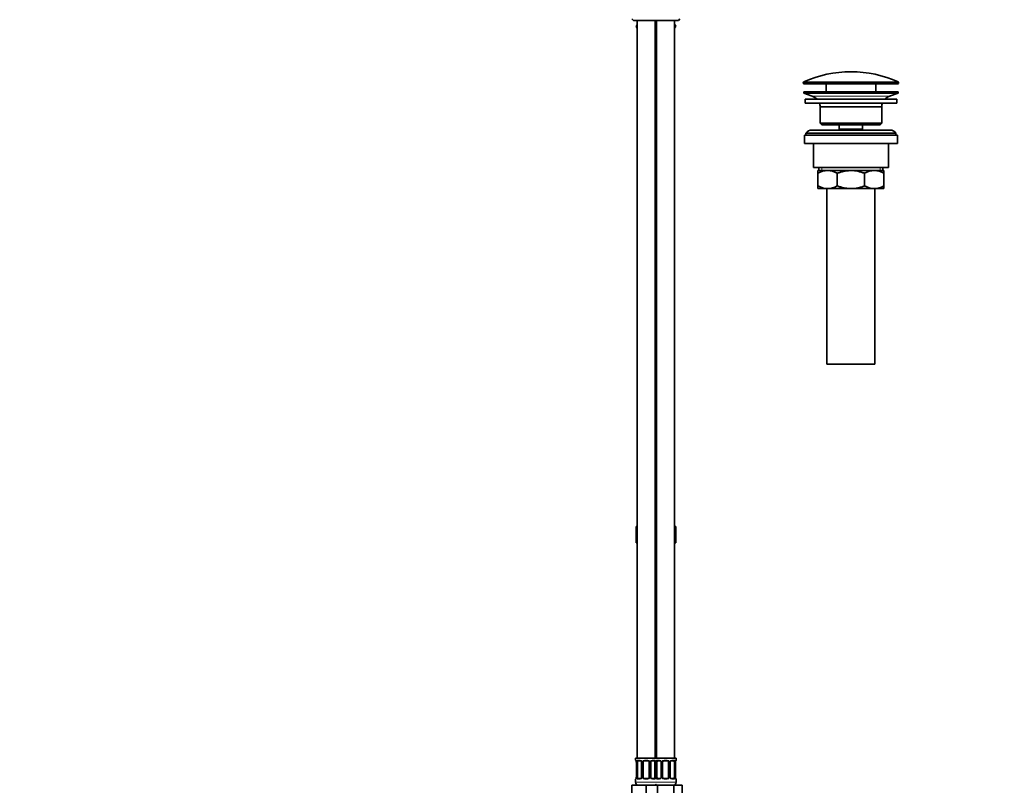
# Model space of a CAD drawing. Units: millimetres. Extents: x 0 to 1478, y 0 to 1758.
# Drawn here: x 822 to 1478, y 752 to 1262 of the extents above; entities that cross this region are included whole.
import ezdxf
from ezdxf import colors
from ezdxf.entities.mleader import LeaderData, LeaderLine
from ezdxf.math import Vec2, Vec3

# ---------------------------------------------------------------- set-up
doc = ezdxf.new("R2010")
doc.units = ezdxf.units.MM
doc.layers.add('DV4_Défaut', color=7, linetype='Continuous')
doc.layers.add('Défaut', color=7, linetype='Continuous')

# ---------------------------------------------------------------- blocks, each defined once
blk = doc.blocks.new('_DOT')
at = {"color": 0}
blk.add_line((0, 0), (-1, 0), dxfattribs=at)
at = {"color": 0, "const_width": 0.333}
blk.add_lwpolyline([(-0.1665, 0, 1), (0.1665, 0, 1)], format="xyb", close=True, dxfattribs=at)
blk = doc.blocks.new('SE3')
at = {"layer": 'DV4_Défaut', "color": 7, "linetype": 'Continuous', "lineweight": 35}
for p, q in [((1229.69, 1262.56), (1230.69, 1261.56)), ((1230.69, 1261.56), (1260.69, 1261.56)), ((1233.19, 1261.56), (1233.19, 770.06)), ((1245.19, 770.06), (1245.19, 1261.56)), ((1246.19, 1261.56), (1246.19, 770.06)), ((1258.19, 770.06), (1258.19, 1261.56)), ((1260.69, 1261.56), (1261.69, 1262.56)), ((1232.43, 1257.64), (1233.19, 1258.97)), ((1233.19, 1256.32), (1232.43, 1257.64)), ((1245.69, 1256.56), (1245.19, 1256.56)), ((1246.19, 1256.56), (1245.69, 1256.56)), ((1258.19, 1259.01), (1258.97, 1257.66)), ((1258.97, 1257.66), (1258.19, 1256.32)), ((1246.19, 1252.56), (1245.19, 1252.56)), ((1246.19, 1248.32), (1245.19, 1248.32)), ((1245.19, 1236.45), (1246.19, 1236.45)), ((1245.19, 1234.56), (1246.19, 1234.56)), ((1343.94, 1220.24), (1343.94, 1219.86)), ((1344.44, 1219.36), (1406.94, 1219.36)), ((1359.19, 1219.36), (1359.19, 1214.06)), ((1392.19, 1214.06), (1392.19, 1219.36)), ((1407.44, 1219.86), (1407.44, 1220.24)), ((1344.19, 1214.06), (1407.19, 1214.06)), ((1344.19, 1214.06), (1344.19, 1213.06)), ((1344.19, 1213.06), (1407.19, 1213.06)), ((1344.19, 1213.06), (1349.88, 1211.13)), ((1345.19, 1209.06), (1406.19, 1209.06)), ((1345.19, 1209.06), (1345.19, 1206.56)), ((1401.51, 1211.13), (1407.19, 1213.06)), ((1406.19, 1206.56), (1406.19, 1209.06)), ((1407.19, 1213.06), (1407.19, 1214.06)), ((1345.19, 1206.56), (1406.19, 1206.56)), ((1355.19, 1204.06), (1396.19, 1204.06)), ((1355.19, 1204.06), (1355.19, 1193.06)), ((1396.19, 1193.06), (1396.19, 1204.06)), ((1401.69, 1188.56), (1349.69, 1188.56)), ((1355.19, 1193.06), (1396.19, 1193.06)), ((1355.19, 1193.06), (1356.19, 1192.06)), ((1356.19, 1192.06), (1395.19, 1192.06)), ((1367.94, 1192.06), (1367.94, 1189.06)), ((1367.94, 1189.06), (1383.44, 1189.06)), ((1367.94, 1189.06), (1368.41, 1188.56)), ((1382.98, 1188.56), (1383.44, 1189.06)), ((1383.44, 1189.06), (1383.44, 1192.06)), ((1395.19, 1192.06), (1396.19, 1193.06)), ((1344.69, 1185.06), (1406.69, 1185.06)), ((1344.69, 1185.06), (1344.69, 1179.56)), ((1345.69, 1186.56), (1405.69, 1186.56)), ((1345.69, 1186.56), (1345.69, 1185.06)), ((1405.69, 1185.06), (1405.69, 1186.56)), ((1406.69, 1179.56), (1406.69, 1185.06)), ((1344.69, 1179.56), (1406.69, 1179.56)), ((1350.69, 1179.56), (1350.69, 1163.56)), ((1400.69, 1163.56), (1400.69, 1179.56)), ((1350.69, 1163.56), (1400.69, 1163.56)), ((1354.34, 1163.56), (1354.34, 1161.56)), ((1397.04, 1161.56), (1397.04, 1163.56)), ((1353.69, 1161.56), (1360.14, 1161.56)), ((1353.69, 1159.75), (1353.69, 1161.56)), ((1353.69, 1151.38), (1353.69, 1159.75)), ((1360.14, 1161.56), (1375.69, 1161.56)), ((1366.58, 1151.38), (1366.58, 1159.75)), ((1375.69, 1161.56), (1391.25, 1161.56)), ((1384.81, 1151.38), (1384.81, 1159.75)), ((1391.25, 1161.56), (1397.69, 1161.56)), ((1397.69, 1161.56), (1397.69, 1159.75)), ((1397.69, 1151.38), (1397.69, 1159.75)), ((1353.69, 1149.56), (1353.69, 1151.38)), ((1353.69, 1149.56), (1360.14, 1149.56)), ((1359.69, 1149.56), (1359.69, 1032.56)), ((1360.14, 1149.56), (1375.69, 1149.56)), ((1375.69, 1149.56), (1391.25, 1149.56)), ((1391.25, 1149.56), (1397.69, 1149.56)), ((1391.69, 1032.56), (1391.69, 1149.56)), ((1397.69, 1151.38), (1397.69, 1149.56)), ((1359.69, 1032.56), (1391.69, 1032.56)), ((1246.19, 956.56), (1245.19, 956.56)), ((1246.19, 954.68), (1245.19, 954.68)), ((1245.19, 942.81), (1246.19, 942.81)), ((1245.19, 938.56), (1246.19, 938.56)), ((1245.19, 930.56), (1245.69, 930.56)), ((1245.69, 930.56), (1246.19, 930.56)), ((1232.43, 924.56), (1232.43, 913.56)), ((1232.43, 924.56), (1233.19, 924.56)), ((1245.19, 924.56), (1246.19, 924.56)), ((1258.19, 924.56), (1258.97, 924.56)), ((1258.97, 924.56), (1258.97, 913.56)), ((1232.43, 913.56), (1233.19, 913.56)), ((1245.19, 913.56), (1246.19, 913.56)), ((1258.19, 913.56), (1258.97, 913.56)), ((1245.19, 895.56), (1246.19, 895.56)), ((1245.69, 770.06), (1232.19, 770.06)), ((1232.19, 770.06), (1232.19, 768.82)), ((1235.29, 768.42), (1233.87, 768.42)), ((1240.19, 768.42), (1238.19, 768.42)), ((1244.51, 768.42), (1243.1, 768.42)), ((1259.19, 770.06), (1245.69, 770.06)), ((1248.29, 768.42), (1246.87, 768.42)), ((1253.19, 768.42), (1251.19, 768.42)), ((1257.51, 768.42), (1256.1, 768.42)), ((1259.19, 768.82), (1259.19, 770.06)), ((1232.65, 767.42), (1232.65, 757.54)), ((1233.4, 757.54), (1233.4, 767.42)), ((1236.14, 767.42), (1236.14, 757.54)), ((1237.19, 757.54), (1237.19, 767.42)), ((1241.19, 767.42), (1241.19, 757.54)), ((1242.25, 757.54), (1242.25, 767.42)), ((1244.99, 767.42), (1244.99, 757.54)), ((1246.4, 757.54), (1246.4, 767.42)), ((1249.14, 767.42), (1249.14, 757.54)), ((1250.19, 757.54), (1250.19, 767.42)), ((1254.19, 767.42), (1254.19, 757.54)), ((1255.25, 757.54), (1255.25, 767.42)), ((1257.99, 767.42), (1257.99, 757.54)), ((1258.74, 757.54), (1258.74, 767.42)), ((1258.75, 767.42), (1258.75, 767.63)), ((1232.19, 756.14), (1232.19, 754.06)), ((1232.64, 757.54), (1232.64, 757.34)), ((1233.87, 756.54), (1235.29, 756.54)), ((1238.19, 756.54), (1240.19, 756.54)), ((1243.1, 756.54), (1244.51, 756.54)), ((1246.87, 756.54), (1248.29, 756.54)), ((1251.19, 756.54), (1253.19, 756.54)), ((1256.1, 756.54), (1257.51, 756.54)), ((1259.19, 754.06), (1259.19, 756.14)), ((1229.69, 752.06), (1239.19, 752.06)), ((1229.69, 742.06), (1229.69, 752.06)), ((1239.19, 752.06), (1245.47, 752.06)), ((1239.19, 742.06), (1239.19, 752.06)), ((1245.47, 752.06), (1246.71, 752.06)), ((1246.71, 752.06), (1257.68, 752.06)), ((1246.71, 742.06), (1246.71, 752.06)), ((1257.68, 752.06), (1263.16, 752.06)), ((1257.68, 742.06), (1257.68, 752.06)), ((1263.16, 742.06), (1263.16, 752.06))]:
    blk.add_line(p, q, dxfattribs=at)
at = {"layer": 'DV4_Défaut', "color": 7, "linetype": 'Continuous', "lineweight": 18}
for p, q in [((1245.19, 1250.56), (1246.19, 1250.56)), ((1245.19, 1248.72), (1246.19, 1248.72)), ((1246.19, 1236.05), (1245.19, 1236.05)), ((1343.94, 1220.24), (1407.44, 1220.24)), ((1343.94, 1219.86), (1407.44, 1219.86)), ((1344.24, 1220.7), (1407.15, 1220.7)), ((1349.88, 1211.13), (1401.51, 1211.13)), ((1356.22, 1163.56), (1356.22, 1161.56)), ((1395.17, 1163.56), (1395.17, 1161.56)), ((1245.19, 955.08), (1246.19, 955.08)), ((1246.19, 942.41), (1245.19, 942.41)), ((1246.19, 940.56), (1245.19, 940.56)), ((1232.19, 768.82), (1232.28, 768.82)), ((1233.55, 768.82), (1235.05, 768.82)), ((1238.13, 768.82), (1240.26, 768.82)), ((1243.34, 768.82), (1244.84, 768.82)), ((1246.55, 768.82), (1248.05, 768.82)), ((1251.13, 768.82), (1253.26, 768.82)), ((1256.34, 768.82), (1257.84, 768.82)), ((1259.11, 768.82), (1259.19, 768.82)), ((1232.67, 767.42), (1232.65, 767.42)), ((1232.67, 767.42), (1232.67, 757.54)), ((1232.79, 757.54), (1232.79, 767.42)), ((1233.4, 767.42), (1232.79, 767.42)), ((1236.14, 767.42), (1236.38, 767.42)), ((1236.38, 767.42), (1236.38, 757.54)), ((1236.65, 757.54), (1236.65, 767.42)), ((1237.19, 767.42), (1236.65, 767.42)), ((1241.19, 767.42), (1241.74, 767.42)), ((1241.74, 767.42), (1241.74, 757.54)), ((1242.01, 757.54), (1242.01, 767.42)), ((1242.25, 767.42), (1242.01, 767.42)), ((1244.99, 767.42), (1245.6, 767.42)), ((1245.6, 767.42), (1245.6, 757.54)), ((1245.79, 757.54), (1245.79, 767.42)), ((1246.4, 767.42), (1245.79, 767.42)), ((1249.14, 767.42), (1249.38, 767.42)), ((1249.38, 767.42), (1249.38, 757.54)), ((1249.65, 757.54), (1249.65, 767.42)), ((1250.19, 767.42), (1249.65, 767.42)), ((1254.19, 767.42), (1254.74, 767.42)), ((1254.74, 767.42), (1254.74, 757.54)), ((1255.01, 757.54), (1255.01, 767.42)), ((1255.25, 767.42), (1255.01, 767.42)), ((1257.99, 767.42), (1258.6, 767.42)), ((1258.6, 767.42), (1258.6, 757.54)), ((1258.72, 757.54), (1258.72, 767.42)), ((1258.72, 767.42), (1258.74, 767.42)), ((1232.28, 756.14), (1232.19, 756.14)), ((1232.65, 757.54), (1232.67, 757.54)), ((1232.79, 757.54), (1233.4, 757.54)), ((1235.05, 756.14), (1233.55, 756.14)), ((1236.38, 757.54), (1236.14, 757.54)), ((1236.65, 757.54), (1237.19, 757.54)), ((1240.26, 756.14), (1238.13, 756.14)), ((1241.74, 757.54), (1241.19, 757.54)), ((1242.01, 757.54), (1242.25, 757.54)), ((1244.84, 756.14), (1243.34, 756.14)), ((1245.6, 757.54), (1244.99, 757.54)), ((1245.79, 757.54), (1246.4, 757.54)), ((1248.05, 756.14), (1246.55, 756.14)), ((1249.38, 757.54), (1249.14, 757.54)), ((1249.65, 757.54), (1250.19, 757.54)), ((1253.26, 756.14), (1251.13, 756.14)), ((1254.74, 757.54), (1254.19, 757.54)), ((1255.01, 757.54), (1255.25, 757.54)), ((1257.84, 756.14), (1256.34, 756.14)), ((1258.6, 757.54), (1257.99, 757.54)), ((1258.74, 757.54), (1258.72, 757.54)), ((1259.11, 756.14), (1259.19, 756.14)), ((1246.19, 754.06), (1232.19, 754.06)), ((1259.19, 754.06), (1245.19, 754.06))]:
    blk.add_line(p, q, dxfattribs=at)
at = {"layer": 'DV4_Défaut', "color": 7, "linetype": 'Continuous', "lineweight": 35}
for centre, radius, start, end in [((1375.69, 1149.84), 77.52, 90, 113.93669), ((1375.69, 1149.84), 77.52, 66.06331, 90), ((1344.44, 1220.24), 0.5, 113.93669, 180), ((1344.44, 1219.86), 0.5, 180, 270), ((1406.94, 1219.86), 0.5, 270, 0), ((1406.94, 1220.24), 0.5, 0, 66.06331), ((1347.35, 1203.7), 7.85, 43.09915, 71.23753), ((1404.04, 1203.7), 7.85, 108.76247, 136.90085), ((1347.35, 1203.7), 7.85, 2.67059, 21.40317), ((1404.04, 1203.7), 7.85, 158.59683, 177.32941), ((1349.69, 1183.56), 5, 90, 143.1301), ((1401.69, 1183.56), 5, 36.8699, 90), ((1360.45, 1148.11), 13.46, 91.31484, 120.10823), ((1359.89, 1148.31), 13.25, 59.66068, 88.91625), ((1391.56, 1148.11), 13.46, 91.31484, 120.10823), ((1391, 1148.31), 13.25, 59.66068, 88.91625), ((1360.39, 1162.82), 13.25, 239.66068, 268.91625), ((1359.83, 1163.02), 13.46, 271.31484, 300.10823), ((1391.5, 1162.82), 13.25, 239.66068, 268.91625), ((1390.94, 1163.02), 13.46, 271.31484, 300.10823), ((1245.69, 859.16), 6, 265.21981, 274.78019), ((1232.59, 768.82), 0.4, 180, 250.95507), ((1230.93, 767.65), 1.7, 3.23854, 10.20714), ((1238.19, 767.42), 1, 90, 154.41669), ((1240.19, 767.42), 1, 25.58331, 90), ((1251.19, 767.42), 1, 90, 154.41669), ((1253.19, 767.42), 1, 25.58331, 90), ((1261.11, 767.5), 2.36, 169.03606, 176.89076), ((1258.79, 768.82), 0.4, 303.89467, 0), ((1231.19, 767.52), 1.45, 356.17219, 9.19937), ((1235.5, 767.51), 0.638, 351.69078, 32.02927), ((1238.19, 767.42), 1, 154.41669, 180), ((1240.19, 767.42), 1, 0, 25.58331), ((1243, 767.49), 0.741, 151.08844, 185.90052), ((1248.5, 767.51), 0.638, 351.69078, 32.02927), ((1251.19, 767.42), 1, 154.41669, 180), ((1253.19, 767.42), 1, 0, 25.58331), ((1256, 767.49), 0.741, 151.08844, 185.90052), ((1232.59, 756.14), 0.4, 123.91025, 180), ((1230.28, 757.46), 2.36, 349.0353, 356.8923), ((1235.39, 757.47), 0.74, 331.08943, 5.90185), ((1238.19, 757.54), 1, 180, 205.58331), ((1238.19, 757.54), 1, 205.58331, 270), ((1240.19, 757.54), 1, 270, 334.41669), ((1240.19, 757.54), 1, 334.41669, 0), ((1242.89, 757.45), 0.639, 171.67135, 212.06782), ((1248.39, 757.47), 0.74, 331.08943, 5.90185), ((1251.19, 757.54), 1, 180, 205.58331), ((1251.19, 757.54), 1, 205.58331, 270), ((1253.19, 757.54), 1, 270, 334.41669), ((1253.19, 757.54), 1, 334.41669, 0), ((1255.89, 757.45), 0.639, 171.67135, 212.06782), ((1260.2, 757.45), 1.45, 176.17189, 189.199), ((1260.45, 757.31), 1.69, 183.22042, 190.24373), ((1258.79, 756.14), 0.4, 0, 70.95507), ((1234.19, 754.06), 2, 180, 270), ((1244.19, 754.06), 2, 270, 318.59038), ((1247.19, 754.06), 2, 221.40962, 270), ((1257.19, 754.06), 2, 270, 0)]:
    blk.add_arc(centre, radius, start, end, dxfattribs=at)
at = {"layer": 'DV4_Défaut', "color": 7, "linetype": 'Continuous', "lineweight": 18}
for centre, radius, start, end in [((1229.32, 767.43), 3.35, 359.87048, 10.27079), ((1235.56, 767.44), 2.78, 167.80779, 180.3687), ((1234.99, 767.44), 1.39, 25.1473, 87.32493), ((1235, 767.42), 1.38, 359.87906, 25.92109), ((1237.99, 767.42), 1.34, 153.35107, 180.18148), ((1238.12, 767.33), 1.49, 89.29048, 152.12511), ((1240.27, 767.33), 1.49, 27.87474, 90.70966), ((1240.4, 767.42), 1.34, 359.81699, 26.65046), ((1243.39, 767.42), 1.38, 154.07993, 180.11992), ((1243.4, 767.44), 1.39, 92.67478, 154.85299), ((1242.83, 767.44), 2.78, 359.62801, 12.1955), ((1248.56, 767.44), 2.78, 167.80779, 180.3687), ((1247.99, 767.44), 1.39, 25.1473, 87.32493), ((1248, 767.42), 1.38, 359.87906, 25.92109), ((1250.99, 767.42), 1.34, 153.35107, 180.18148), ((1251.12, 767.33), 1.49, 89.29048, 152.12511), ((1253.27, 767.33), 1.49, 27.87474, 90.70966), ((1253.4, 767.42), 1.34, 359.81699, 26.65046), ((1256.39, 767.42), 1.38, 154.07993, 180.11992), ((1256.4, 767.44), 1.39, 92.67478, 154.85299), ((1255.83, 767.44), 2.78, 359.62801, 12.1955), ((1262.07, 767.43), 3.35, 169.73036, 180.12837), ((1229.32, 757.54), 3.35, 349.73036, 0.12837), ((1235.56, 757.53), 2.78, 179.62801, 192.1955), ((1234.99, 757.53), 1.39, 272.67478, 334.85299), ((1235, 757.54), 1.38, 334.07993, 0.11992), ((1237.99, 757.54), 1.34, 179.81699, 206.65046), ((1238.12, 757.64), 1.49, 207.87474, 270.70966), ((1240.27, 757.64), 1.49, 269.29048, 332.12511), ((1240.4, 757.54), 1.34, 333.35107, 0.18148), ((1243.39, 757.54), 1.38, 179.87906, 205.92109), ((1243.4, 757.53), 1.39, 205.1473, 267.32493), ((1242.83, 757.53), 2.78, 347.80779, 0.3687), ((1248.56, 757.53), 2.78, 179.62801, 192.1955), ((1247.99, 757.53), 1.39, 272.67478, 334.85299), ((1248, 757.54), 1.38, 334.07993, 0.11992), ((1250.99, 757.54), 1.34, 179.81699, 206.65046), ((1251.12, 757.64), 1.49, 207.87474, 270.70966), ((1253.27, 757.64), 1.49, 269.29048, 332.12511), ((1253.4, 757.54), 1.34, 333.35107, 0.18148), ((1256.39, 757.54), 1.38, 179.87906, 205.92109), ((1256.4, 757.53), 1.39, 205.1473, 267.32493), ((1255.83, 757.53), 2.78, 347.80779, 0.3687), ((1262.06, 757.54), 3.35, 179.87048, 190.27079)]:
    blk.add_arc(centre, radius, start, end, dxfattribs=at)
at = {"layer": 'DV4_Défaut', "color": 7, "linetype": 'Continuous', "lineweight": 35}
for centre, major_axis, ratio, start_param, end_param in [((1245.69, 895.56), (5, 0), 0.0206, 4.612222, 4.812556), ((1245.69, 895.56), (-6, 0), 0.0206, 1.487366, 1.654226), ((1232.99, 768.02), (0.394, 0.069), 0.426558, 2.752818, 3.14991), ((1234.1, 767.42), (0, -1), 0.707107, 3.141593, 4.265876), ((1244.29, 767.42), (0, 1), 0.707107, 5.158902, 6.283185), ((1247.1, 767.42), (0, -1), 0.707107, 3.141593, 4.265876), ((1257.29, 767.42), (0, 1), 0.707107, 5.158902, 6.283185), ((1258.39, 768.02), (-0.394, 0.069), 0.426558, 3.109591, 3.136586), ((1234.1, 767.42), (0, -1), 0.707107, 4.265876, 4.712389), ((1244.29, 767.42), (0, 1), 0.707107, 4.712389, 5.158902), ((1247.1, 767.42), (0, -1), 0.707107, 4.265876, 4.712389), ((1257.29, 767.42), (0, 1), 0.707107, 4.712389, 5.158902), ((1232.99, 756.94), (0.394, -0.069), 0.426558, 3.110785, 3.13548), ((1234.1, 757.54), (0, -1), 0.707107, 4.712389, 5.158902), ((1234.1, 757.54), (0, -1), 0.707107, 5.158902, 6.283185), ((1244.29, 757.54), (0, 1), 0.707107, 3.141593, 4.265876), ((1244.29, 757.54), (0, 1), 0.707107, 4.265876, 4.712389), ((1247.1, 757.54), (0, -1), 0.707107, 4.712389, 5.158902), ((1247.1, 757.54), (0, -1), 0.707107, 5.158902, 6.283185), ((1257.29, 757.54), (0, 1), 0.707107, 3.141593, 4.265876), ((1257.29, 757.54), (0, 1), 0.707107, 4.265876, 4.712389), ((1258.39, 756.94), (-0.394, -0.069), 0.426558, 2.752818, 3.151348)]:
    blk.add_ellipse(centre, major_axis=major_axis, ratio=ratio, start_param=start_param, end_param=end_param, dxfattribs=at)
at = {"layer": 'DV4_Défaut', "color": 7, "linetype": 'Continuous', "lineweight": 18}
for centre, major_axis, ratio, start_param, end_param in [((1245.69, 870.92), (-6, 0), 0.0206, 1.487366, 1.654226), ((1232.67, 768.82), (0, -0.4), 0.988455, 4.712389, 5.616403), ((1233.21, 768.02), (0.391, -0.084), 0.411702, 3.62283, 5.508006), ((1233.87, 768.82), (0, -0.4), 0.806081, 4.712389, 6.283185), ((1235.29, 768.82), (0, -0.4), 0.591806, 4.712389, 6.283185), ((1236.41, 768.02), (0.363, 0.168), 0.191543, 1.963754, 3.151799), ((1236.93, 768.02), (0.361, -0.173), 0.155676, 4.398009, 6.283185), ((1238.19, 768.82), (0, -0.4), 0.151515, 4.712389, 6.283185), ((1240.19, 768.82), (0, -0.4), 0.151515, 0, 1.570796), ((1241.46, 768.02), (-0.361, -0.173), 0.155676, 0, 1.885177), ((1241.98, 768.02), (-0.363, 0.168), 0.191543, 3.130988, 4.319431), ((1243.1, 768.82), (0, -0.4), 0.591806, 0, 1.570796), ((1244.51, 768.82), (0, -0.4), 0.806081, 0, 1.570796), ((1245.18, 768.02), (-0.391, -0.084), 0.411702, 0.775179, 2.660356), ((1246.21, 768.02), (0.391, -0.084), 0.411702, 3.62283, 5.508006), ((1246.87, 768.82), (0, -0.4), 0.806081, 4.712389, 6.283185), ((1248.29, 768.82), (0, -0.4), 0.591806, 4.712389, 6.283185), ((1249.41, 768.02), (0.363, 0.168), 0.191543, 1.963754, 3.151799), ((1249.93, 768.02), (0.361, -0.173), 0.155676, 4.398009, 6.283185), ((1251.19, 768.82), (0, -0.4), 0.151515, 4.712389, 6.283185), ((1253.19, 768.82), (0, -0.4), 0.151515, 0, 1.570796), ((1254.46, 768.02), (-0.361, -0.173), 0.155676, 0, 1.885177), ((1254.98, 768.02), (-0.363, 0.168), 0.191543, 3.130988, 4.319431), ((1256.1, 768.82), (0, -0.4), 0.591806, 0, 1.570796), ((1257.51, 768.82), (0, -0.4), 0.806081, 0, 1.570796), ((1258.18, 768.02), (-0.391, -0.084), 0.411702, 0.775179, 2.660356), ((1258.39, 768.02), (-0.394, 0.069), 0.426558, 3.136586, 3.530367), ((1258.72, 768.82), (0, -0.4), 0.988455, 0.670423, 1.570796), ((1232.67, 756.14), (0, -0.4), 0.988455, 3.806592, 4.712389), ((1232.99, 756.94), (0.394, -0.069), 0.426558, 3.13548, 3.530367), ((1233.21, 756.94), (-0.391, -0.084), 0.411702, 3.916772, 5.801948), ((1233.87, 756.14), (0, -0.4), 0.806081, 3.141593, 4.712389), ((1235.29, 756.14), (0, -0.4), 0.591806, 3.141593, 4.712389), ((1236.41, 756.94), (0.363, -0.168), 0.191543, 3.124834, 4.319431), ((1236.93, 756.94), (-0.361, -0.173), 0.155676, 3.141593, 5.026769), ((1238.19, 756.14), (0, -0.4), 0.151515, 3.141593, 4.712389), ((1240.19, 756.14), (0, -0.4), 0.151515, 1.570796, 3.141593), ((1241.46, 756.94), (0.361, -0.173), 0.155676, 1.256416, 3.141593), ((1241.98, 756.94), (-0.363, -0.168), 0.191543, 1.963754, 3.157826), ((1243.1, 756.14), (0, -0.4), 0.591806, 1.570796, 3.141593), ((1244.51, 756.14), (0, -0.4), 0.806081, 1.570796, 3.141593), ((1245.18, 756.94), (0.391, -0.084), 0.411702, 0.481237, 2.366414), ((1246.21, 756.94), (-0.391, -0.084), 0.411702, 3.916772, 5.801948), ((1246.87, 756.14), (0, -0.4), 0.806081, 3.141593, 4.712389), ((1248.29, 756.14), (0, -0.4), 0.591806, 3.141593, 4.712389), ((1249.41, 756.94), (0.363, -0.168), 0.191543, 3.124834, 4.319431), ((1249.93, 756.94), (-0.361, -0.173), 0.155676, 3.141593, 5.026769), ((1251.19, 756.14), (0, -0.4), 0.151515, 3.141593, 4.712389), ((1253.19, 756.14), (0, -0.4), 0.151515, 1.570796, 3.141593), ((1254.46, 756.94), (0.361, -0.173), 0.155676, 1.256416, 3.141593), ((1254.98, 756.94), (-0.363, -0.168), 0.191543, 1.963754, 3.157826), ((1256.1, 756.14), (0, -0.4), 0.591806, 1.570796, 3.141593), ((1257.51, 756.14), (0, -0.4), 0.806081, 1.570796, 3.141593), ((1258.18, 756.94), (0.391, -0.084), 0.411702, 0.481237, 2.366414), ((1258.72, 756.14), (0, -0.4), 0.988455, 1.570796, 2.479586)]:
    blk.add_ellipse(centre, major_axis=major_axis, ratio=ratio, start_param=start_param, end_param=end_param, dxfattribs=at)
at = {"layer": 'DV4_Défaut', "color": 7, "linetype": 'Continuous', "lineweight": 35}
for points, knots in [([(1375.69, 1161.56), (1375.3, 1161.56), (1374.91, 1161.55), (1374.13, 1161.51), (1373.74, 1161.48), (1372.58, 1161.36), (1371.82, 1161.24), (1370.3, 1160.92), (1369.54, 1160.73), (1368.05, 1160.28), (1367.31, 1160.03), (1366.58, 1159.75)], [0, 0, 0, 0, 0.125, 0.125, 0.25, 0.25, 0.5, 0.5, 0.75, 0.75, 1, 1, 1, 1]), ([(1384.81, 1159.75), (1384.08, 1160.03), (1383.34, 1160.29), (1381.84, 1160.73), (1381.08, 1160.93), (1378.8, 1161.4), (1377.26, 1161.56), (1375.69, 1161.56)], [0, 0, 0, 0, 0.25, 0.25, 0.5, 0.5, 1, 1, 1, 1]), ([(1366.58, 1151.38), (1367.31, 1151.1), (1368.05, 1150.85), (1369.54, 1150.4), (1370.3, 1150.21), (1371.82, 1149.89), (1372.58, 1149.77), (1373.74, 1149.65), (1374.13, 1149.62), (1374.91, 1149.58), (1375.3, 1149.56), (1375.69, 1149.56)], [0, 0, 0, 0, 0.25, 0.25, 0.5, 0.5, 0.75, 0.75, 0.875, 0.875, 1, 1, 1, 1]), ([(1375.69, 1149.56), (1377.26, 1149.56), (1378.8, 1149.73), (1381.08, 1150.2), (1381.84, 1150.4), (1383.34, 1150.84), (1384.08, 1151.1), (1384.81, 1151.38)], [0, 0, 0, 0, 0.5, 0.5, 0.75, 0.75, 1, 1, 1, 1]), ([(1232.42, 768.53), (1232.42, 768.53), (1232.43, 768.51), (1232.47, 768.44), (1232.53, 768.26), (1232.59, 768.06), (1232.6, 767.92), (1232.61, 767.91)], [0, 0, 0, 0, 0.119703, 0.315466, 0.606804, 0.961249, 1, 1, 1, 1]), ([(1235.29, 768.42), (1235.3, 768.42), (1235.37, 768.42), (1235.57, 768.37), (1235.86, 768.18), (1235.98, 767.97), (1236.05, 767.85)], [0, 0, 0, 0, 0.022775, 0.340769, 0.680942, 1, 1, 1, 1]), ([(1242.34, 767.86), (1242.35, 767.86), (1242.39, 767.97), (1242.55, 768.18), (1242.81, 768.36), (1243.02, 768.43), (1243.09, 768.42), (1243.1, 768.42)], [0, 0, 0, 0, 0.019433, 0.319074, 0.644267, 0.973576, 1, 1, 1, 1]), ([(1248.29, 768.42), (1248.3, 768.42), (1248.37, 768.42), (1248.57, 768.37), (1248.86, 768.18), (1248.98, 767.97), (1249.05, 767.85)], [0, 0, 0, 0, 0.022775, 0.340769, 0.680942, 1, 1, 1, 1]), ([(1255.34, 767.86), (1255.35, 767.86), (1255.39, 767.97), (1255.55, 768.18), (1255.81, 768.36), (1256.02, 768.43), (1256.09, 768.42), (1256.1, 768.42)], [0, 0, 0, 0, 0.019433, 0.319074, 0.644267, 0.973576, 1, 1, 1, 1]), ([(1258.79, 767.95), (1258.79, 767.96), (1258.81, 768.09), (1258.87, 768.3), (1258.93, 768.47), (1258.97, 768.52), (1258.97, 768.53), (1258.97, 768.53)], [0, 0, 0, 0, 0.026722, 0.408647, 0.750248, 0.95351, 1, 1, 1, 1]), ([(1232.6, 757.01), (1232.6, 757), (1232.58, 756.87), (1232.52, 756.66), (1232.45, 756.49), (1232.42, 756.44), (1232.42, 756.44), (1232.42, 756.44)], [0, 0, 0, 0, 0.026841, 0.408719, 0.750278, 0.953516, 1, 1, 1, 1]), ([(1236.05, 757.11), (1236.04, 757.1), (1236, 756.99), (1235.84, 756.78), (1235.58, 756.6), (1235.37, 756.53), (1235.29, 756.55), (1235.29, 756.55)], [0, 0, 0, 0, 0.019578, 0.319186, 0.644343, 0.973616, 1, 1, 1, 1]), ([(1243.1, 756.55), (1243.09, 756.55), (1243.02, 756.54), (1242.82, 756.59), (1242.53, 756.79), (1242.41, 756.99), (1242.34, 757.11)], [0, 0, 0, 0, 0.022793, 0.341028, 0.68146, 1, 1, 1, 1]), ([(1249.05, 757.11), (1249.04, 757.1), (1249, 756.99), (1248.84, 756.78), (1248.58, 756.6), (1248.37, 756.53), (1248.29, 756.55), (1248.29, 756.55)], [0, 0, 0, 0, 0.019578, 0.319186, 0.644343, 0.973616, 1, 1, 1, 1]), ([(1256.1, 756.55), (1256.09, 756.55), (1256.02, 756.54), (1255.82, 756.59), (1255.53, 756.79), (1255.41, 756.99), (1255.34, 757.11)], [0, 0, 0, 0, 0.022793, 0.341028, 0.68146, 1, 1, 1, 1]), ([(1258.97, 756.44), (1258.97, 756.44), (1258.96, 756.45), (1258.92, 756.53), (1258.86, 756.7), (1258.8, 756.91), (1258.78, 757.04), (1258.78, 757.06)], [0, 0, 0, 0, 0.1197031, 0.3154662, 0.6068043, 0.9612489, 1, 1, 1, 1])]:
    blk.add_open_spline(points, degree=3, knots=knots, dxfattribs=at)
at = {"layer": 'DV4_Défaut', "color": 7, "linetype": 'Continuous', "lineweight": 18}
for points, knots in [([(1232.28, 768.82), (1232.3, 768.82), (1232.32, 768.8), (1232.38, 768.73), (1232.41, 768.68), (1232.47, 768.54), (1232.51, 768.46), (1232.57, 768.26), (1232.6, 768.15), (1232.62, 768.02)], [0, 0, 0, 0, 0.25, 0.25, 0.5, 0.5, 0.75, 0.75, 1, 1, 1, 1]), ([(1232.85, 768.02), (1232.88, 768.15), (1232.91, 768.26), (1233, 768.46), (1233.06, 768.54), (1233.18, 768.68), (1233.24, 768.73), (1233.39, 768.8), (1233.47, 768.82), (1233.55, 768.82)], [0, 0, 0, 0, 0.25, 0.25, 0.5, 0.5, 0.75, 0.75, 1, 1, 1, 1]), ([(1233.87, 768.42), (1233.82, 768.42), (1233.77, 768.41), (1233.68, 768.35), (1233.64, 768.31), (1233.54, 768.17), (1233.49, 768.02), (1233.47, 767.85)], [0, 0, 0, 0, 0.25, 0.25, 0.5, 0.5, 1, 1, 1, 1]), ([(1244.92, 767.85), (1244.91, 767.94), (1244.89, 768.02), (1244.84, 768.16), (1244.81, 768.22), (1244.71, 768.36), (1244.62, 768.42), (1244.51, 768.42)], [0, 0, 0, 0, 0.25, 0.25, 0.5, 0.5, 1, 1, 1, 1]), ([(1244.84, 768.82), (1244.92, 768.82), (1245, 768.8), (1245.15, 768.73), (1245.21, 768.68), (1245.33, 768.54), (1245.39, 768.46), (1245.48, 768.26), (1245.51, 768.15), (1245.54, 768.02)], [0, 0, 0, 0, 0.25, 0.25, 0.5, 0.5, 0.75, 0.75, 1, 1, 1, 1]), ([(1245.85, 768.02), (1245.88, 768.15), (1245.91, 768.26), (1246, 768.46), (1246.06, 768.54), (1246.18, 768.68), (1246.24, 768.73), (1246.39, 768.8), (1246.47, 768.82), (1246.55, 768.82)], [0, 0, 0, 0, 0.25, 0.25, 0.5, 0.5, 0.75, 0.75, 1, 1, 1, 1]), ([(1246.87, 768.42), (1246.82, 768.42), (1246.77, 768.41), (1246.68, 768.35), (1246.64, 768.31), (1246.54, 768.17), (1246.49, 768.02), (1246.47, 767.85)], [0, 0, 0, 0, 0.25, 0.25, 0.5, 0.5, 1, 1, 1, 1]), ([(1257.92, 767.85), (1257.91, 767.94), (1257.89, 768.02), (1257.84, 768.16), (1257.81, 768.22), (1257.71, 768.36), (1257.62, 768.42), (1257.51, 768.42)], [0, 0, 0, 0, 0.25, 0.25, 0.5, 0.5, 1, 1, 1, 1]), ([(1257.84, 768.82), (1257.92, 768.82), (1258, 768.8), (1258.15, 768.73), (1258.21, 768.68), (1258.33, 768.54), (1258.39, 768.46), (1258.48, 768.26), (1258.51, 768.15), (1258.54, 768.02)], [0, 0, 0, 0, 0.25, 0.25, 0.5, 0.5, 0.75, 0.75, 1, 1, 1, 1]), ([(1258.77, 768.02), (1258.79, 768.15), (1258.82, 768.26), (1258.88, 768.46), (1258.92, 768.54), (1258.98, 768.68), (1259.01, 768.73), (1259.07, 768.8), (1259.09, 768.82), (1259.11, 768.82)], [0, 0, 0, 0, 0.25, 0.25, 0.5, 0.5, 0.75, 0.75, 1, 1, 1, 1]), ([(1232.62, 756.94), (1232.6, 756.82), (1232.57, 756.71), (1232.51, 756.51), (1232.47, 756.42), (1232.41, 756.29), (1232.38, 756.23), (1232.32, 756.16), (1232.3, 756.14), (1232.28, 756.14)], [0, 0, 0, 0, 0.25, 0.25, 0.5, 0.5, 0.75, 0.75, 1, 1, 1, 1]), ([(1233.55, 756.14), (1233.47, 756.14), (1233.39, 756.16), (1233.24, 756.23), (1233.18, 756.29), (1233.06, 756.42), (1233, 756.51), (1232.91, 756.7), (1232.88, 756.82), (1232.85, 756.94)], [0, 0, 0, 0, 0.25, 0.25, 0.5, 0.5, 0.75, 0.75, 1, 1, 1, 1]), ([(1233.47, 757.11), (1233.48, 757.03), (1233.5, 756.95), (1233.55, 756.81), (1233.58, 756.75), (1233.68, 756.6), (1233.77, 756.54), (1233.87, 756.54)], [0, 0, 0, 0, 0.25, 0.25, 0.5, 0.5, 1, 1, 1, 1]), ([(1244.51, 756.54), (1244.57, 756.54), (1244.62, 756.56), (1244.71, 756.61), (1244.75, 756.65), (1244.85, 756.8), (1244.89, 756.94), (1244.92, 757.11)], [0, 0, 0, 0, 0.25, 0.25, 0.5, 0.5, 1, 1, 1, 1]), ([(1245.54, 756.94), (1245.51, 756.82), (1245.48, 756.71), (1245.39, 756.51), (1245.33, 756.42), (1245.21, 756.29), (1245.15, 756.23), (1245, 756.16), (1244.92, 756.14), (1244.84, 756.14)], [0, 0, 0, 0, 0.25, 0.25, 0.5, 0.5, 0.75, 0.75, 1, 1, 1, 1]), ([(1246.55, 756.14), (1246.47, 756.14), (1246.39, 756.16), (1246.24, 756.23), (1246.18, 756.29), (1246.06, 756.42), (1246, 756.51), (1245.91, 756.7), (1245.88, 756.82), (1245.85, 756.94)], [0, 0, 0, 0, 0.25, 0.25, 0.5, 0.5, 0.75, 0.75, 1, 1, 1, 1]), ([(1246.47, 757.11), (1246.48, 757.03), (1246.5, 756.95), (1246.55, 756.81), (1246.58, 756.75), (1246.68, 756.6), (1246.77, 756.54), (1246.87, 756.54)], [0, 0, 0, 0, 0.25, 0.25, 0.5, 0.5, 1, 1, 1, 1]), ([(1257.51, 756.54), (1257.57, 756.54), (1257.62, 756.56), (1257.71, 756.61), (1257.75, 756.65), (1257.85, 756.8), (1257.89, 756.94), (1257.92, 757.11)], [0, 0, 0, 0, 0.25, 0.25, 0.5, 0.5, 1, 1, 1, 1]), ([(1258.54, 756.94), (1258.51, 756.82), (1258.48, 756.71), (1258.39, 756.51), (1258.33, 756.42), (1258.21, 756.29), (1258.15, 756.23), (1258, 756.16), (1257.92, 756.14), (1257.84, 756.14)], [0, 0, 0, 0, 0.25, 0.25, 0.5, 0.5, 0.75, 0.75, 1, 1, 1, 1]), ([(1259.11, 756.14), (1259.09, 756.14), (1259.07, 756.16), (1259.01, 756.23), (1258.98, 756.29), (1258.92, 756.42), (1258.88, 756.51), (1258.82, 756.7), (1258.79, 756.82), (1258.77, 756.94)], [0, 0, 0, 0, 0.25, 0.25, 0.5, 0.5, 0.75, 0.75, 1, 1, 1, 1])]:
    blk.add_open_spline(points, degree=3, knots=knots, dxfattribs=at)

msp = doc.modelspace()

# ---------------------------------------------------------------- block references
at = {"layer": 'Défaut'}
msp.add_blockref('SE3', (0, 0), dxfattribs=at)

# ---------------------------------------------------------------- leaders
at = {"layer": 'Défaut', "color": 7, "linetype": 'Continuous', "lineweight": 18}
ml = msp.add_multileader_mtext('Standard', dxfattribs=at)
ml.set_content('{\\pxsm0.9;\\fSolid Edge ISO|b1||i0||c0|p34;\\W1.;14/09/2020\\P}', color=256)
ml.set_leader_properties()
ml.set_arrow_properties(name='DOT')
ml.build(insert=Vec2(0, 0))
ml.multileader.update_dxf_attribs({"leader_type": 0, "dogleg_length": 0, "arrow_head_size": 12})
ctx = ml.context
ctx.base_point, ctx.char_height, ctx.arrow_head_size, ctx.landing_gap_size = Vec3(1390.41, 1750.71), 12, 12, 4.2
notes = []
notes.append((ctx, [(0, (0, 0, 0), (0, 0), (1, 0), 1, [])]))
ctx.mtext.insert = Vec3(1392.41, 1756.83)
for ctx, leaders in notes:
    for number, flags, end, landing, length, lines in leaders:
        leader = LeaderData()
        leader.index, (leader.has_last_leader_line, leader.has_dogleg_vector, leader.attachment_direction) = number, flags
        leader.last_leader_point, leader.dogleg_vector, leader.dogleg_length = Vec3(end), Vec3(landing), length
        for number, points, colour, breaks in lines:
            line = LeaderLine()
            line.index, line.vertices, line.color, line.breaks = number, Vec3.list(points), colors.encode_raw_color(colour), breaks
            leader.lines.append(line)
        ctx.leaders.append(leader)

doc.saveas('drawing.dxf')
